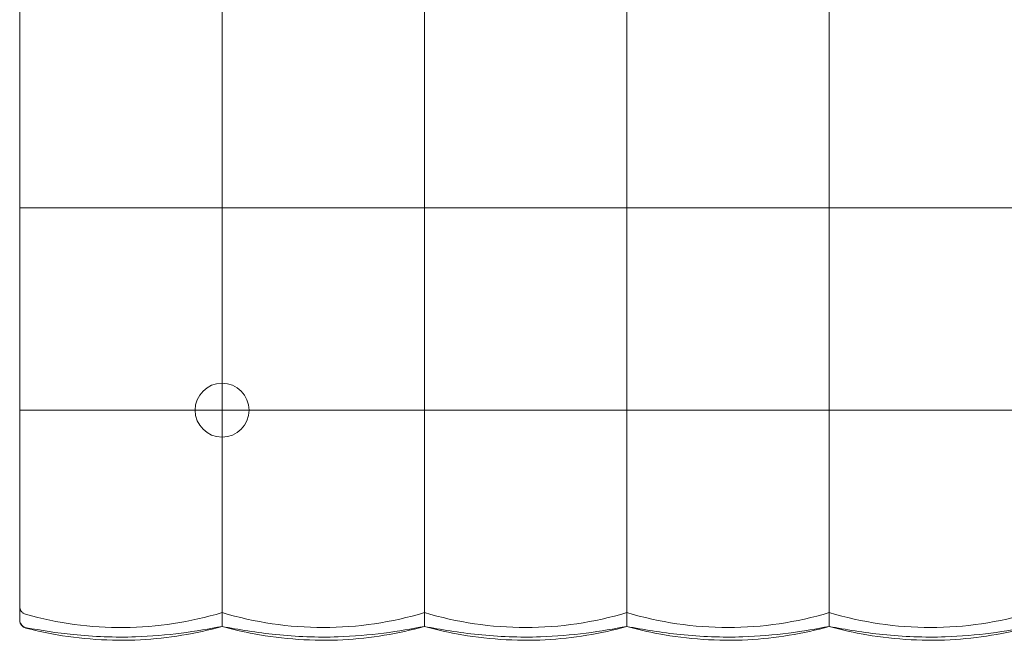
# Model space of a CAD drawing. Units: inches. Extents: x -35.4 to 35.4, y -18.6 to 17.7.
# Drawn here: x -35.4 to -6.7, y -18.6 to -0.4 of the extents above; entities that cross this region are included whole.
import ezdxf

# ---------------------------------------------------------------- set-up
doc = ezdxf.new("R2010")
doc.units = ezdxf.units.IN
doc.header["$MEASUREMENT"] = 0
doc.layers.add('SEAT', color=5, linetype='Continuous')

msp = doc.modelspace()

# ---------------------------------------------------------------- linework, layer by layer
at = {"layer": 'SEAT', "linetype": 'Continuous', "lineweight": 0}
for start, end in [(0, 180), (180, 0)]:
    msp.add_arc((-29.528, -11.811), 0.787, start, end, dxfattribs=at)
for points, knots in [([(-35.433, -0.017), (-35.433, -0.155), (-35.433, -0.291), (-35.433, -0.427), (-35.433, -0.443), (-35.433, -0.459), (-35.433, -0.475), (-35.433, -0.622), (-35.433, -0.768), (-35.433, -0.912), (-35.433, -0.917), (-35.433, -0.922), (-35.433, -0.927), (-35.433, -1.075), (-35.433, -1.222), (-35.433, -1.368), (-35.433, -1.374), (-35.433, -1.379), (-35.433, -1.385), (-35.433, -1.525), (-35.433, -1.664), (-35.433, -1.803), (-35.433, -1.819), (-35.433, -1.835), (-35.433, -1.851), (-35.433, -1.979), (-35.433, -2.106), (-35.433, -2.234), (-35.433, -2.26), (-35.433, -2.286), (-35.433, -2.313), (-35.433, -2.43), (-35.433, -2.547), (-35.433, -2.664), (-35.433, -2.701), (-35.433, -2.738), (-35.433, -2.775), (-35.433, -2.882), (-35.433, -2.989), (-35.433, -3.096), (-35.433, -3.144), (-35.433, -3.192), (-35.433, -3.24), (-35.433, -3.338), (-35.433, -3.436), (-35.433, -3.534), (-35.433, -3.594), (-35.433, -3.653), (-35.433, -3.713), (-35.433, -3.801), (-35.433, -3.89), (-35.433, -3.98), (-35.433, -4.051), (-35.433, -4.123), (-35.433, -4.195), (-35.433, -4.276), (-35.433, -4.358), (-35.433, -4.441), (-35.433, -4.528), (-35.433, -4.615), (-35.433, -4.704), (-35.433, -4.779), (-35.433, -4.854), (-35.433, -4.93), (-35.433, -5.034), (-35.433, -5.139), (-35.433, -5.243), (-35.433, -5.305), (-35.433, -5.367), (-35.433, -5.428), (-35.433, -5.541), (-35.433, -5.65), (-35.433, -5.758), (-35.433, -5.806), (-35.433, -5.854), (-35.433, -5.902)], [0, 0, 0, 0, 0.0688474, 0.0688474, 0.0688474, 0.0769231, 0.0769231, 0.0769231, 0.1513561, 0.1513561, 0.1513561, 0.1538462, 0.1538462, 0.1538462, 0.2307692, 0.2307692, 0.2307692, 0.2338327, 0.2338327, 0.2338327, 0.3076923, 0.3076923, 0.3076923, 0.3163331, 0.3163331, 0.3163331, 0.3846154, 0.3846154, 0.3846154, 0.3988286, 0.3988286, 0.3988286, 0.4615385, 0.4615385, 0.4615385, 0.4813256, 0.4813256, 0.4813256, 0.5384615, 0.5384615, 0.5384615, 0.5638051, 0.5638051, 0.5638051, 0.6153846, 0.6153846, 0.6153846, 0.6463905, 0.6463905, 0.6463905, 0.6923077, 0.6923077, 0.6923077, 0.7287096, 0.7287096, 0.7287096, 0.7692308, 0.7692308, 0.7692308, 0.8111143, 0.8111143, 0.8111143, 0.8461538, 0.8461538, 0.8461538, 0.8942551, 0.8942551, 0.8942551, 0.9230769, 0.9230769, 0.9230769, 0.9761328, 0.9761328, 0.9761328, 0.9999998, 0.9999998, 0.9999998, 0.9999998]), ([(-29.528, 0), (-29.528, -0.963), (-29.528, -1.956), (-29.528, -3.951), (-29.528, -4.946), (-29.528, -5.906)], [-15.173002, -15.173002, -15.173002, -15.173002, -7.594093, -7.594093, -0.000001, -0.000001, -0.000001, -0.000001]), ([(-23.622, 0), (-23.622, -0.963), (-23.622, -1.956), (-23.622, -3.951), (-23.622, -4.946), (-23.622, -5.906)], [0.000001, 0.000001, 0.000001, 0.000001, 7.617471, 7.617471, 15.250202, 15.250202, 15.250202, 15.250202]), ([(-17.717, 0), (-17.717, -0.963), (-17.717, -1.956), (-17.717, -3.951), (-17.717, -4.946), (-17.717, -5.906)], [-15.173002, -15.173002, -15.173002, -15.173002, -7.594093, -7.594093, -0.000001, -0.000001, -0.000001, -0.000001]), ([(-11.811, 0), (-11.811, -0.963), (-11.811, -1.956), (-11.811, -3.951), (-11.811, -4.946), (-11.811, -5.906)], [-15.173002, -15.173002, -15.173002, -15.173002, -7.594093, -7.594093, -0.000001, -0.000001, -0.000001, -0.000001]), ([(-35.433, -5.902), (-35.433, -6.026), (-35.433, -6.154), (-35.433, -6.291), (-35.433, -6.295), (-35.433, -6.3), (-35.433, -6.305), (-35.433, -6.446), (-35.433, -6.596), (-35.433, -6.746), (-35.433, -6.748), (-35.433, -6.751), (-35.433, -6.753), (-35.433, -6.9), (-35.433, -7.047), (-35.433, -7.192), (-35.433, -7.202), (-35.433, -7.213), (-35.433, -7.223), (-35.433, -7.36), (-35.433, -7.496), (-35.433, -7.632), (-35.433, -7.649), (-35.433, -7.667), (-35.433, -7.684), (-35.433, -7.812), (-35.433, -7.94), (-35.433, -8.068), (-35.433, -8.092), (-35.433, -8.117), (-35.433, -8.141), (-35.433, -8.261), (-35.433, -8.382), (-35.433, -8.502), (-35.433, -8.534), (-35.433, -8.566), (-35.433, -8.597), (-35.433, -8.711), (-35.433, -8.824), (-35.433, -8.938), (-35.433, -8.977), (-35.433, -9.017), (-35.433, -9.056), (-35.433, -9.163), (-35.433, -9.271), (-35.433, -9.379), (-35.433, -9.426), (-35.433, -9.474), (-35.433, -9.521), (-35.433, -9.623), (-35.433, -9.725), (-35.433, -9.827), (-35.433, -9.883), (-35.433, -9.94), (-35.433, -9.996), (-35.433, -10.092), (-35.433, -10.189), (-35.433, -10.289), (-35.433, -10.355), (-35.433, -10.422), (-35.433, -10.49), (-35.433, -10.585), (-35.433, -10.681), (-35.433, -10.78), (-35.433, -10.86), (-35.433, -10.941), (-35.433, -11.022), (-35.433, -11.113), (-35.433, -11.205), (-35.433, -11.296), (-35.433, -11.386), (-35.433, -11.476), (-35.433, -11.566), (-35.433, -11.647), (-35.433, -11.727), (-35.433, -11.808)], [0, 0, 0, 0, 0.0743615, 0.0743615, 0.0743615, 0.0769231, 0.0769231, 0.0769231, 0.1538462, 0.1538462, 0.1538462, 0.1551747, 0.1551747, 0.1551747, 0.2307692, 0.2307692, 0.2307692, 0.2359914, 0.2359914, 0.2359914, 0.3076923, 0.3076923, 0.3076923, 0.3167683, 0.3167683, 0.3167683, 0.3846154, 0.3846154, 0.3846154, 0.3975701, 0.3975701, 0.3975701, 0.4615385, 0.4615385, 0.4615385, 0.4783704, 0.4783704, 0.4783704, 0.5384615, 0.5384615, 0.5384615, 0.5591663, 0.5591663, 0.5591663, 0.6153846, 0.6153846, 0.6153846, 0.6399747, 0.6399747, 0.6399747, 0.6923077, 0.6923077, 0.6923077, 0.7208666, 0.7208666, 0.7208666, 0.7692308, 0.7692308, 0.7692308, 0.8013075, 0.8013075, 0.8013075, 0.8461538, 0.8461538, 0.8461538, 0.8823665, 0.8823665, 0.8823665, 0.9230769, 0.9230769, 0.9230769, 0.9635214, 0.9635214, 0.9635214, 0.9999999, 0.9999999, 0.9999999, 0.9999999]), ([(-34.63, -5.906), (-34.737, -5.905), (-34.84, -5.905), (-35.036, -5.905), (-35.126, -5.905), (-35.278, -5.904), (-35.337, -5.904), (-35.396, -5.903), (-35.41, -5.903), (-35.424, -5.903), (-35.427, -5.902), (-35.431, -5.902), (-35.432, -5.902), (-35.433, -5.902), (-35.433, -5.902), (-35.433, -5.902), (-35.433, -5.902), (-35.433, -5.902)], [0.000002, 0.000002, 0.000002, 0.000002, 0.83478, 0.83478, 1.732006, 1.732006, 2.666013, 2.666013, 3.118042, 3.118042, 3.33737, 3.33737, 3.445051, 3.445051, 3.551671, 3.551671, 3.554088, 3.554088, 3.554088, 3.554088]), ([(-29.528, -5.906), (-30.357, -5.906), (-31.211, -5.906), (-32.928, -5.906), (-33.787, -5.906), (-34.63, -5.906)], [-13.059291, -13.059291, -13.059291, -13.059291, -6.541501, -6.541501, -0.000003, -0.000003, -0.000003, -0.000003]), ([(-23.622, -5.906), (-24.583, -5.906), (-25.577, -5.906), (-27.571, -5.906), (-28.564, -5.906), (-29.528, -5.906)], [-15.236967, -15.236967, -15.236967, -15.236967, -7.611253, -7.611253, -0.000001, -0.000001, -0.000001, -0.000001]), ([(-29.528, -5.906), (-29.528, -6.865), (-29.528, -7.86), (-29.528, -9.855), (-29.528, -10.848), (-29.528, -11.811)], [-15.250202, -15.250202, -15.250202, -15.250202, -7.617471, -7.617471, -0.000001, -0.000001, -0.000001, -0.000001]), ([(-17.717, -5.906), (-18.68, -5.906), (-19.673, -5.906), (-21.667, -5.906), (-22.661, -5.906), (-23.622, -5.906)], [-15.163781, -15.163781, -15.163781, -15.163781, -7.589086, -7.589086, -0.000001, -0.000001, -0.000001, -0.000001]), ([(-23.622, -5.906), (-23.622, -6.865), (-23.622, -7.86), (-23.622, -9.855), (-23.622, -10.848), (-23.622, -11.811)], [0.000001, 0.000001, 0.000001, 0.000001, 7.594087, 7.594087, 15.172989, 15.172989, 15.172989, 15.172989]), ([(-11.811, -5.906), (-12.775, -5.906), (-13.768, -5.906), (-15.762, -5.906), (-16.755, -5.906), (-17.717, -5.906)], [-15.163762, -15.163762, -15.163762, -15.163762, -7.589076, -7.589076, -0.000001, -0.000001, -0.000001, -0.000001]), ([(-17.717, -5.906), (-17.717, -6.865), (-17.717, -7.86), (-17.717, -9.855), (-17.717, -10.848), (-17.717, -11.811)], [-15.250202, -15.250202, -15.250202, -15.250202, -7.617471, -7.617471, -0.000001, -0.000001, -0.000001, -0.000001]), ([(-5.906, -5.906), (-6.869, -5.906), (-7.862, -5.906), (-9.856, -5.906), (-10.85, -5.906), (-11.811, -5.906)], [-15.163742, -15.163742, -15.163742, -15.163742, -7.589067, -7.589067, -0.000001, -0.000001, -0.000001, -0.000001]), ([(-11.811, -5.906), (-11.811, -6.865), (-11.811, -7.86), (-11.811, -9.855), (-11.811, -10.848), (-11.811, -11.811)], [-15.250202, -15.250202, -15.250202, -15.250202, -7.617471, -7.617471, -0.000001, -0.000001, -0.000001, -0.000001]), ([(-34.63, -11.811), (-34.734, -11.811), (-34.834, -11.811), (-35.024, -11.81), (-35.112, -11.81), (-35.271, -11.809), (-35.336, -11.809), (-35.414, -11.808), (-35.433, -11.808), (-35.433, -11.808), (-35.433, -11.808), (-35.433, -11.808)], [0.000001, 0.000001, 0.000001, 0.000001, 0.807226, 0.807226, 1.674228, 1.674228, 2.672296, 2.672296, 3.550845, 3.550845, 3.553282, 3.553282, 3.553282, 3.553282]), ([(-29.528, -11.811), (-30.357, -11.811), (-31.211, -11.811), (-32.928, -11.811), (-33.787, -11.811), (-34.63, -11.811)], [0.000001, 0.000001, 0.000001, 0.000001, 6.552773, 6.552773, 13.129403, 13.129403, 13.129403, 13.129403]), ([(-29.528, -11.811), (-29.528, -12.547), (-29.528, -13.3), (-29.528, -14.823), (-29.528, -15.586), (-29.528, -16.342)], [-11.639745, -11.639745, -11.639745, -11.639745, -5.819873, -5.819873, -0.000001, -0.000001, -0.000001, -0.000001]), ([(-23.622, -11.811), (-24.583, -11.811), (-25.577, -11.811), (-27.571, -11.811), (-28.564, -11.811), (-29.528, -11.811)], [0.000001, 0.000001, 0.000001, 0.000001, 7.589067, 7.589067, 15.163742, 15.163742, 15.163742, 15.163742]), ([(-17.717, -11.811), (-18.68, -11.811), (-19.673, -11.811), (-21.667, -11.811), (-22.661, -11.811), (-23.622, -11.811)], [0.000001, 0.000001, 0.000001, 0.000001, 7.611254, 7.611254, 15.236964, 15.236964, 15.236964, 15.236964]), ([(-23.622, -11.811), (-23.622, -12.547), (-23.622, -13.3), (-23.622, -14.823), (-23.622, -15.586), (-23.622, -16.342)], [0.000001, 0.000001, 0.000001, 0.000001, 5.819873, 5.819873, 11.639745, 11.639745, 11.639745, 11.639745]), ([(-11.811, -11.811), (-12.775, -11.811), (-13.768, -11.811), (-15.762, -11.811), (-16.755, -11.811), (-17.717, -11.811)], [0.000001, 0.000001, 0.000001, 0.000001, 7.611254, 7.611254, 15.236966, 15.236966, 15.236966, 15.236966]), ([(-17.717, -11.811), (-17.717, -12.547), (-17.717, -13.3), (-17.717, -14.823), (-17.717, -15.586), (-17.717, -16.342)], [-11.639745, -11.639745, -11.639745, -11.639745, -5.819873, -5.819873, -0.000001, -0.000001, -0.000001, -0.000001]), ([(-5.906, -11.811), (-6.869, -11.811), (-7.862, -11.811), (-9.856, -11.811), (-10.85, -11.811), (-11.811, -11.811)], [0.000001, 0.000001, 0.000001, 0.000001, 7.611255, 7.611255, 15.236969, 15.236969, 15.236969, 15.236969]), ([(-11.811, -11.811), (-11.811, -12.547), (-11.811, -13.3), (-11.811, -14.823), (-11.811, -15.586), (-11.811, -16.342)], [-11.639745, -11.639745, -11.639745, -11.639745, -5.819873, -5.819873, -0.000001, -0.000001, -0.000001, -0.000001]), ([(-35.433, -16.276), (-35.433, -16.29), (-35.433, -16.305), (-35.433, -16.32), (-35.433, -16.336), (-35.433, -16.351), (-35.433, -16.367), (-35.433, -16.382), (-35.433, -16.398), (-35.433, -16.415), (-35.433, -16.431), (-35.433, -16.448), (-35.433, -16.465), (-35.433, -16.482), (-35.433, -16.5), (-35.433, -16.518), (-35.433, -16.536), (-35.433, -16.555), (-35.433, -16.574), (-35.433, -16.594), (-35.433, -16.613), (-35.433, -16.634), (-35.433, -16.654), (-35.433, -16.675), (-35.433, -16.696), (-35.433, -16.718), (-35.433, -16.74), (-35.433, -16.763), (-35.433, -16.786), (-35.433, -16.809), (-35.433, -16.834), (-35.433, -16.858), (-35.433, -16.883), (-35.433, -16.909), (-35.433, -16.935), (-35.433, -16.961), (-35.433, -16.988), (-35.433, -17.016), (-35.433, -17.044), (-35.433, -17.071), (-35.433, -17.099), (-35.433, -17.126), (-35.433, -17.152), (-35.433, -17.178), (-35.433, -17.203), (-35.433, -17.228), (-35.433, -17.252), (-35.433, -17.276), (-35.433, -17.298), (-35.433, -17.321), (-35.433, -17.343), (-35.433, -17.364), (-35.433, -17.385), (-35.433, -17.406), (-35.433, -17.425), (-35.433, -17.445), (-35.433, -17.464), (-35.433, -17.482), (-35.433, -17.5), (-35.433, -17.517), (-35.433, -17.534), (-35.433, -17.551), (-35.433, -17.567), (-35.433, -17.582), (-35.433, -17.597), (-35.433, -17.611), (-35.433, -17.625), (-35.433, -17.639), (-35.433, -17.652), (-35.433, -17.664), (-35.433, -17.676), (-35.433, -17.688), (-35.433, -17.699), (-35.433, -17.71), (-35.433, -17.72), (-35.433, -17.729), (-35.433, -17.739), (-35.433, -17.747), (-35.433, -17.755), (-35.433, -17.763), (-35.433, -17.771), (-35.433, -17.777), (-35.433, -17.784), (-35.433, -17.79), (-35.433, -17.795), (-35.433, -17.8), (-35.433, -17.805), (-35.433, -17.809), (-35.433, -17.813), (-35.433, -17.816), (-35.433, -17.819)], [0, 0, 0, 0, 0.033333, 0.033333, 0.033333, 0.066667, 0.066667, 0.066667, 0.1, 0.1, 0.1, 0.133333, 0.133333, 0.133333, 0.166667, 0.166667, 0.166667, 0.2, 0.2, 0.2, 0.233333, 0.233333, 0.233333, 0.266667, 0.266667, 0.266667, 0.3, 0.3, 0.3, 0.333333, 0.333333, 0.333333, 0.366667, 0.366667, 0.366667, 0.4, 0.4, 0.4, 0.433333, 0.433333, 0.433333, 0.466667, 0.466667, 0.466667, 0.5, 0.5, 0.5, 0.533333, 0.533333, 0.533333, 0.566667, 0.566667, 0.566667, 0.6, 0.6, 0.6, 0.633333, 0.633333, 0.633333, 0.666667, 0.666667, 0.666667, 0.7, 0.7, 0.7, 0.733333, 0.733333, 0.733333, 0.766667, 0.766667, 0.766667, 0.8, 0.8, 0.8, 0.833333, 0.833333, 0.833333, 0.866667, 0.866667, 0.866667, 0.9, 0.9, 0.9, 0.933333, 0.933333, 0.933333, 0.966667, 0.966667, 0.966667, 1, 1, 1, 1]), ([(-29.528, -16.342), (-29.528, -16.551), (-29.528, -16.753), (-29.528, -17.13), (-29.528, -17.302), (-29.528, -17.6), (-29.528, -17.724), (-29.528, -17.913), (-29.528, -17.977), (-29.528, -18.007)], [-6.449697, -6.449697, -6.449697, -6.449697, -4.839161, -4.839161, -3.224849, -3.224849, -1.610537, -1.610537, -0.000001, -0.000001, -0.000001, -0.000001]), ([(-23.622, -16.342), (-23.622, -16.551), (-23.622, -16.753), (-23.622, -17.13), (-23.622, -17.302), (-23.622, -17.6), (-23.622, -17.724), (-23.622, -17.913), (-23.622, -17.977), (-23.622, -18.007)], [-6.449697, -6.449697, -6.449697, -6.449697, -4.839161, -4.839161, -3.224849, -3.224849, -1.610537, -1.610537, -0.000001, -0.000001, -0.000001, -0.000001]), ([(-17.717, -16.342), (-17.717, -16.551), (-17.717, -16.753), (-17.717, -17.13), (-17.717, -17.302), (-17.717, -17.6), (-17.717, -17.724), (-17.717, -17.913), (-17.717, -17.977), (-17.717, -18.007)], [-6.449697, -6.449697, -6.449697, -6.449697, -4.839161, -4.839161, -3.224849, -3.224849, -1.610537, -1.610537, -0.000001, -0.000001, -0.000001, -0.000001]), ([(-11.811, -16.342), (-11.811, -16.551), (-11.811, -16.753), (-11.811, -17.13), (-11.811, -17.302), (-11.811, -17.6), (-11.811, -17.724), (-11.811, -17.913), (-11.811, -17.977), (-11.811, -18.007)], [-6.449697, -6.449697, -6.449697, -6.449697, -4.839161, -4.839161, -3.224849, -3.224849, -1.610537, -1.610537, -0.000001, -0.000001, -0.000001, -0.000001]), ([(-35.259, -17.767), (-35.283, -17.76), (-35.306, -17.75), (-35.349, -17.721), (-35.368, -17.702), (-35.4, -17.659), (-35.413, -17.634), (-35.429, -17.583), (-35.433, -17.557), (-35.433, -17.531), (-35.433, -17.531), (-35.433, -17.53)], [-0.8023432, -0.8023432, -0.8023432, -0.8023432, -0.6098513, -0.6098513, -0.4087822, -0.4087822, -0.1972514, -0.1972514, 0, 0, 0.0011457, 0.0011457, 0.0011457, 0.0011457]), ([(-29.528, -17.717), (-30.458, -17.997), (-31.421, -18.142), (-33.361, -18.16), (-34.327, -18.03), (-35.259, -17.767)], [-14.731338, -14.731338, -14.731338, -14.731338, -7.380007, -7.380007, -0.000002, -0.000002, -0.000002, -0.000002]), ([(-23.622, -17.717), (-24.578, -18.004), (-25.574, -18.152), (-27.573, -18.151), (-28.568, -18.005), (-29.528, -17.717)], [-15.288711, -15.288711, -15.288711, -15.288711, -7.635563, -7.635563, -0.000001, -0.000001, -0.000001, -0.000001]), ([(-17.717, -17.717), (-18.676, -18.005), (-19.671, -18.151), (-21.67, -18.152), (-22.666, -18.004), (-23.622, -17.717)], [-15.199995, -15.199995, -15.199995, -15.199995, -7.608739, -7.608739, -0.000001, -0.000001, -0.000001, -0.000001]), ([(-11.811, -17.717), (-12.771, -18.005), (-13.765, -18.151), (-15.765, -18.152), (-16.76, -18.004), (-17.717, -17.717)], [-15.199975, -15.199975, -15.199975, -15.199975, -7.60873, -7.60873, -0.000001, -0.000001, -0.000001, -0.000001]), ([(-5.906, -17.717), (-6.865, -18.005), (-7.86, -18.151), (-9.859, -18.152), (-10.855, -18.004), (-11.811, -17.717)], [-15.199956, -15.199956, -15.199956, -15.199956, -7.60872, -7.60872, -0.000001, -0.000001, -0.000001, -0.000001]), ([(-35.433, -17.819), (-35.433, -17.838), (-35.433, -17.872), (-35.433, -17.909), (-35.433, -17.932), (-35.433, -17.939), (-35.433, -17.94), (-35.433, -17.94)], [0, 0, 0, 0, 0.0833333, 0.1666667, 0.25, 0.3333333, 0.3506965, 0.3506965, 0.3506965, 0.3506965]), ([(-35.239, -18.157), (-35.264, -18.153), (-35.289, -18.144), (-35.333, -18.119), (-35.353, -18.103), (-35.387, -18.066), (-35.402, -18.045), (-35.422, -17.999), (-35.429, -17.974), (-35.433, -17.941), (-35.433, -17.933), (-35.433, -17.925)], [0, 0, 0, 0, 0.0765523, 0.0765523, 0.1517747, 0.1517747, 0.2270448, 0.2270448, 0.3023131, 0.3023131, 0.3271167, 0.3271167, 0.3271167, 0.3271167]), ([(-35.256, -18.168), (-35.28, -18.162), (-35.304, -18.151), (-35.347, -18.124), (-35.366, -18.106), (-35.397, -18.067), (-35.41, -18.045), (-35.427, -17.998), (-35.432, -17.972), (-35.433, -17.945), (-35.433, -17.942), (-35.433, -17.94)], [0, 0, 0, 0, 0.0765962, 0.0765962, 0.1518646, 0.1518646, 0.2271807, 0.2271807, 0.3024951, 0.3024951, 0.3103029, 0.3103029, 0.3103029, 0.3103029]), ([(-29.528, -18.121), (-30.29, -18.331), (-31.101, -18.467), (-32.774, -18.554), (-33.656, -18.494), (-34.755, -18.289), (-35.008, -18.232), (-35.256, -18.168)], [0, 0, 0, 0, 2.430245, 2.430245, 5.029201, 5.029201, 5.813745, 5.813745, 5.813745, 5.813745]), ([(-29.528, -18.121), (-29.89, -18.189), (-30.298, -18.26), (-31.149, -18.37), (-31.6, -18.409), (-32.657, -18.444), (-33.278, -18.42), (-34.349, -18.309), (-34.82, -18.234), (-35.239, -18.157)], [0, 0, 0, 0, 1.322311, 1.322311, 2.675821, 2.675821, 4.501403, 4.501403, 5.976791, 5.976791, 5.976791, 5.976791]), ([(-23.622, -18.121), (-24.384, -18.331), (-25.195, -18.467), (-26.867, -18.554), (-27.749, -18.494), (-28.909, -18.278), (-29.222, -18.205), (-29.528, -18.121)], [0, 0, 0, 0, 2.429299, 2.429299, 5.026957, 5.026957, 6.001174, 6.001174, 6.001174, 6.001174]), ([(-23.622, -18.121), (-23.984, -18.189), (-24.392, -18.26), (-25.243, -18.37), (-25.694, -18.409), (-26.75, -18.444), (-27.368, -18.42), (-28.514, -18.301), (-29.059, -18.209), (-29.528, -18.121)], [0, 0, 0, 0, 1.32152, 1.32152, 2.676367, 2.676367, 4.49573, 4.49573, 6.204231, 6.204231, 6.204231, 6.204231]), ([(-17.717, -18.121), (-18.479, -18.331), (-19.29, -18.467), (-20.963, -18.554), (-21.845, -18.494), (-23.005, -18.277), (-23.317, -18.205), (-23.622, -18.121)], [0, 0, 0, 0, 2.430244, 2.430244, 5.0292, 5.0292, 6.001109, 6.001109, 6.001109, 6.001109]), ([(-17.717, -18.121), (-18.079, -18.189), (-18.487, -18.26), (-19.338, -18.37), (-19.789, -18.409), (-20.846, -18.444), (-21.467, -18.42), (-22.612, -18.301), (-23.155, -18.209), (-23.622, -18.121)], [0, 0, 0, 0, 1.322312, 1.322312, 2.675822, 2.675822, 4.501404, 4.501404, 6.204245, 6.204245, 6.204245, 6.204245]), ([(-11.811, -18.121), (-12.573, -18.331), (-13.385, -18.467), (-15.058, -18.554), (-15.939, -18.494), (-17.099, -18.277), (-17.412, -18.205), (-17.717, -18.121)], [0, 0, 0, 0, 2.430244, 2.430244, 5.029199, 5.029199, 6.001109, 6.001109, 6.001109, 6.001109]), ([(-11.811, -18.121), (-12.173, -18.189), (-12.581, -18.26), (-13.432, -18.37), (-13.883, -18.409), (-14.941, -18.444), (-15.561, -18.42), (-16.706, -18.301), (-17.25, -18.209), (-17.717, -18.121)], [0, 0, 0, 0, 1.322312, 1.322312, 2.675823, 2.675823, 4.501405, 4.501405, 6.204245, 6.204245, 6.204245, 6.204245]), ([(-5.906, -18.121), (-6.668, -18.331), (-7.479, -18.467), (-9.152, -18.554), (-10.034, -18.494), (-11.194, -18.277), (-11.506, -18.205), (-11.811, -18.121)], [0, 0, 0, 0, 2.430244, 2.430244, 5.0292, 5.0292, 6.001109, 6.001109, 6.001109, 6.001109]), ([(-5.906, -18.121), (-6.268, -18.189), (-6.676, -18.26), (-7.527, -18.37), (-7.978, -18.409), (-9.035, -18.444), (-9.656, -18.42), (-10.801, -18.301), (-11.344, -18.209), (-11.811, -18.121)], [0, 0, 0, 0, 1.322312, 1.322312, 2.675823, 2.675823, 4.501405, 4.501405, 6.204245, 6.204245, 6.204245, 6.204245])]:
    msp.add_open_spline(points, degree=3, knots=knots, dxfattribs=at)
for points in [[(-35.433, -11.808), (-35.433, -11.916), (-35.433, -12.135), (-35.433, -12.466), (-35.433, -12.799), (-35.433, -13.136), (-35.433, -13.476), (-35.433, -13.818), (-35.433, -14.164), (-35.433, -14.511), (-35.433, -14.861), (-35.433, -15.213), (-35.433, -15.566), (-35.433, -15.92), (-35.433, -16.157), (-35.433, -16.276)], [(-29.528, -18.007), (-29.528, -18.083), (-29.528, -18.121), (-29.528, -18.121)], [(-23.622, -18.007), (-23.622, -18.083), (-23.622, -18.121), (-23.622, -18.121)], [(-17.717, -18.007), (-17.717, -18.083), (-17.717, -18.121), (-17.717, -18.121)], [(-11.811, -18.007), (-11.811, -18.083), (-11.811, -18.121), (-11.811, -18.121)], [(-35.239, -18.157), (-35.239, -18.157), (-35.239, -18.157), (-35.239, -18.157)]]:
    msp.add_open_spline(points, degree=3, dxfattribs=at)

doc.saveas('drawing.dxf')
